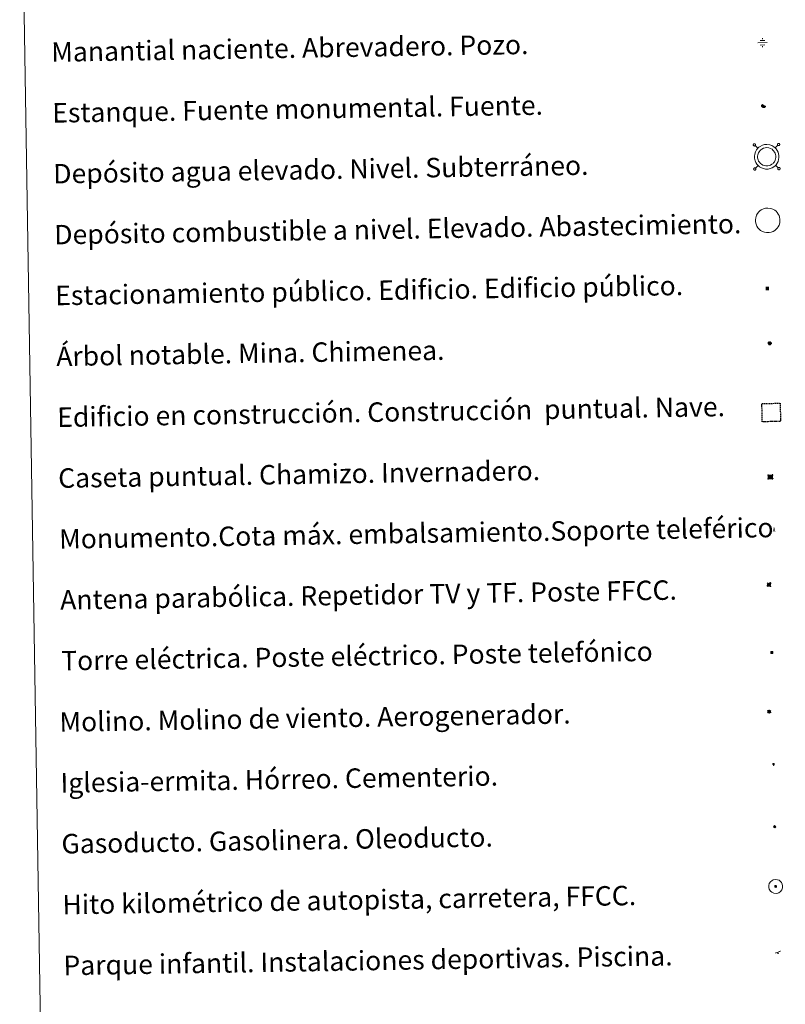
# Model space of a CAD drawing. Units: metres. Extents: x 610352 to 614854, y 4705780 to 4708822.
# Drawn here: x 610676 to 610991, y 4707000 to 4707404 of the extents above; entities that cross this region are included whole.
import ezdxf
from ezdxf.enums import TextEntityAlignment as Align

# ---------------------------------------------------------------- set-up
doc = ezdxf.new("R2010")
doc.units = ezdxf.units.M
doc.header["$MEASUREMENT"] = 0
doc.linetypes.add('TRAZOS', pattern=[0.75, 0.5, -0.25])
for name, color, linetype, lineweight in [('Carátula', 7, 'Continuous', 5), ('Level 13', 5, 'Continuous', 0), ('Level 15', 1, 'Continuous', 0), ('Level 19', 252, 'Continuous', 0), ('Level 21', 19, 'Continuous', 0), ('Level 32', 19, 'Continuous', 0), ('Level 33', 5, 'Continuous', 0), ('Level 34', 2, 'Continuous', 0), ('Level 36', 19, 'Continuous', 40), ('Level 63', 7, 'Continuous', 0)]:
    doc.layers.add(name, color=color, linetype=linetype, lineweight=lineweight)
doc.styles.add('Arial', font='ARIAL.TTF', dxfattribs={"height": 0.2})
doc.styles.add('Style-font002', font='font002.shx')

# ---------------------------------------------------------------- blocks, each defined once
blk = doc.blocks.new('5NACIE')
at = {"layer": 'Carátula', "color": 170, "linetype": 'Continuous', "lineweight": 5, "flags": 128}
for points in [[(-8.4, 0), (8.4, 0)], [(-4.2, 4.2), (4.2, 4.2)], [(0, 6.3), (0, 8.4)], [(-4.2, -4.2), (4.2, -4.2)], [(0, -6.3), (0, -8.4)]]:
    blk.add_lwpolyline(points, dxfattribs=at)
blk = doc.blocks.new('5TME')
at = {"layer": 'Carátula', "color": 250, "linetype": 'Continuous', "lineweight": 5}
for p, q in [((3.7, 3.8), (-3.7, -3.8)), ((-3.7, 3.7), (3.8, -3.8))]:
    blk.add_line(p, q, dxfattribs=at)
at = {"layer": 'Carátula', "color": 250, "linetype": 'Continuous', "lineweight": 5, "flags": 128}
blk.add_lwpolyline([(-3.7, -3.8), (3.8, -3.8), (3.8, 3.7), (-3.7, 3.7), (-3.7, -3.8)], dxfattribs=at)
blk = doc.blocks.new('5ESTAN')
at = {"layer": 'Carátula', "linetype": 'Continuous', "lineweight": 5}
blk.add_hatch(color=154, dxfattribs=at).paths.add_polyline_path([(3.3, -4.6), (2.4, -4.6), (0.5, -4.4), (-1.3, -4), (-2.3, -3.7), (-3.6, -3.1), (-4.7, -2.3), (-5.3, -1.8), (-6.1, -0.7), (-6.4, -0.1), (-6.8, 0.8), (-7.1, 2.3), (-7.1, 3.3), (-7, 3.7), (-6.7, 4.4), (-6.4, 5), (-5.3, 6.1), (-4.8, 6.5), (-3.6, 7.1), (-2.6, 7.3), (-1.8, 7.2), (-1.4, 7.1), (-0.9, 6.9), (0, 6.1), (1.5, 3.8), (2.2, 2.9), (2.6, 2.5), (3.5, 2.1), (4.5, 1.8), (5.8, 1.6), (6.4, 1.4), (7.5, 1), (7.9, 0.7), (8.4, 0.2), (8.7, -0.4), (8.8, -0.8), (8.7, -1.3), (8.2, -2.3), (7.6, -3.1), (6.8, -3.7), (6.3, -4), (5.8, -4.2), (4.6, -4.5)])
at = {"layer": 'Carátula', "color": 1, "linetype": 'Continuous', "lineweight": 5, "flags": 128}
blk.add_lwpolyline([(2.4, -4.6), (3.3, -4.6), (4.6, -4.5), (5.8, -4.2), (6.3, -4), (6.8, -3.7), (7.6, -3.1), (8.2, -2.3), (8.7, -1.3), (8.8, -0.8), (8.7, -0.4), (8.4, 0.2), (7.9, 0.7), (7.5, 1), (6.4, 1.4), (5.8, 1.6), (4.5, 1.8), (3.5, 2.1), (2.6, 2.5), (2.2, 2.9), (1.5, 3.8), (0, 6.1), (-0.9, 6.9), (-1.4, 7.1), (-1.8, 7.2), (-2.6, 7.3), (-3.6, 7.1), (-4.8, 6.5), (-5.3, 6.1), (-6.4, 5), (-6.7, 4.4), (-7, 3.7), (-7.1, 3.3), (-7.1, 2.3), (-6.8, 0.8), (-6.4, -0.1), (-6.1, -0.7), (-5.3, -1.8), (-4.7, -2.3), (-3.6, -3.1), (-2.3, -3.7), (-1.3, -4), (0.5, -4.4)], close=True, dxfattribs=at)
blk = doc.blocks.new('5CASET')
at = {"layer": 'Carátula', "linetype": 'Continuous', "lineweight": 5}
blk.add_hatch(color=232, dxfattribs=at).paths.add_polyline_path([(4.5, -3.7), (-4.5, -3.7), (-4.5, 3.7), (4.5, 3.7)])
at = {"layer": 'Carátula', "color": 1, "linetype": 'Continuous', "lineweight": 5}
for p, q in [((6.1, 3.7), (-6.1, 3.7)), ((6.1, 3.7), (-6.1, 3.7)), ((-4.5, 5.3), (-4.5, -5.3)), ((-4.5, 5.3), (-4.5, -5.3)), ((4.5, -5.3), (4.5, 5.3)), ((4.5, -5.3), (4.5, 5.3)), ((-6.1, -3.7), (6.1, -3.7)), ((-6.1, -3.7), (6.1, -3.7))]:
    blk.add_line(p, q, dxfattribs=at)
blk.add_3dface([(-4.5, -3.7), (4.5, -3.7), (4.5, 3.7), (-4.5, 3.7)], dxfattribs=at)
blk = doc.blocks.new('5GASO')
at = {"layer": 'Carátula', "linetype": 'Continuous', "lineweight": 5}
for color, points in [(33, [(0, -5.1), (-5.1, 0), (0, 5.1), (0.2, 2.5), (-0.3, 2.4), (-0.8, 2.2), (-1.2, 1.8), (-1.5, 1.3), (-1.7, 0.7), (-1.7, 0), (-1.7, -0.8), (-1.5, -1.4), (-1.2, -1.9), (-0.8, -2.3), (-0.3, -2.5), (0.3, -2.6)]), (250, [(0.3, -2.6), (-0.3, -2.5), (-0.8, -2.3), (-1.2, -1.9), (-1.5, -1.4), (-1.7, -0.8), (-1.7, 0), (-1.7, 0.7), (-1.5, 1.3), (-1.2, 1.8), (-0.8, 2.2), (-0.3, 2.4), (0.2, 2.5), (0.6, 2.5), (0.9, 2.4), (1.1, 2.3), (1.4, 2.1), (1.6, 1.9), (1.7, 1.6), (1.8, 1.3), (1.9, 1), (1.2, 0.8), (1, 1.2), (0.8, 1.4), (0.5, 1.6), (0.2, 1.6), (0, 1.6), (-0.3, 1.5), (-0.5, 1.4), (-0.7, 1.2), (-0.8, 1), (-0.9, 0.7), (-1, 0.4), (-1, 0), (-1, -0.4), (-0.9, -0.8), (-0.8, -1.1), (-0.6, -1.4), (-0.4, -1.5), (-0.2, -1.7), (0, -1.7), (0.2, -1.8), (0.5, -1.7), (0.8, -1.6), (1, -1.5), (1.3, -1.3), (1.3, -0.7), (0.2, -0.7), (0.2, 0.1), (2, 0.1), (2, -1.8), (1.7, -2.1), (1.3, -2.4), (0.8, -2.5)]), (33, [(0, -5.1), (0.3, -2.6), (0.8, -2.5), (1.3, -2.4), (1.7, -2.1), (2, -1.8), (2, 0.1), (0.2, 0.1), (0.2, -0.7), (1.3, -0.7), (1.3, -1.3), (1, -1.5), (0.8, -1.6), (0.5, -1.7), (0.2, -1.8), (0, -1.7), (-0.2, -1.7), (-0.4, -1.5), (-0.6, -1.4), (-0.8, -1.1), (-0.9, -0.8), (-1, -0.4), (-1, 0), (-1, 0.4), (-0.9, 0.7), (-0.8, 1), (-0.7, 1.2), (-0.5, 1.4), (-0.3, 1.5), (0, 1.6), (0.2, 1.6), (0.5, 1.6), (0.8, 1.4), (1, 1.2), (1.2, 0.8), (1.9, 1), (1.8, 1.3), (1.7, 1.6), (1.6, 1.9), (1.4, 2.1), (1.1, 2.3), (0.9, 2.4), (0.6, 2.5), (0.2, 2.5), (0, 5.1), (5.1, 0)])]:
    blk.add_hatch(color=color, dxfattribs=at).paths.add_polyline_path(points)
at = {"layer": 'Carátula', "color": 250, "linetype": 'Continuous', "lineweight": 5}
blk.add_3dface([(0, -5.1), (5.1, 0), (0, 5.1), (-5.1, 0)], dxfattribs=at)
blk = doc.blocks.new('5PARAB')
at = {"layer": 'Carátula', "linetype": 'Continuous', "lineweight": 5}
h = blk.add_hatch(color=43, dxfattribs=at)
edge = h.paths.add_edge_path()
edge.add_ellipse((0.3, 0.2), major_axis=(4.58, 4.58), ratio=0.5, start_angle=240, end_angle=269.9993)
edge.add_ellipse((0.3, 0.2), major_axis=(4.58, 4.58), ratio=0.5, start_angle=269.9993, end_angle=359.9987)
edge.add_ellipse((0.3, 0.2), major_axis=(4.58, 4.58), ratio=0.5, start_angle=0, end_angle=87.2989)
edge.add_line((-1.8, 2.7), (0.5, 0.4))
edge.add_line((0.5, 0.4), (0, 0))
edge.add_line((0, 0), (-2.3, 2.3))
edge.add_line((-2.3, 2.3), (-2.3, 2.3))
edge.add_ellipse((0.3, 0.2), major_axis=(4.58, 4.58), ratio=0.5, start_angle=92.9733, end_angle=180)
edge.add_ellipse((0.3, 0.2), major_axis=(4.58, 4.58), ratio=0.5, start_angle=180, end_angle=240)
h = blk.add_hatch(color=170, dxfattribs=at)
edge = h.paths.add_edge_path()
edge.add_ellipse((0.3, 0.2), major_axis=(4.58, 4.58), ratio=0.7, start_angle=269.9995, end_angle=359.999)
edge.add_ellipse((0.3, 0.2), major_axis=(4.58, 4.58), ratio=0.5, start_angle=180, end_angle=359.9986, ccw=False)
edge.add_ellipse((0.3, 0.2), major_axis=(4.58, 4.58), ratio=0.7, start_angle=180.0194, end_angle=269.9995)
at = {"layer": 'Carátula', "color": 170, "linetype": 'Continuous', "lineweight": 5}
for p, q in [((0.2, 0.2), (-4.3, 4.7)), ((0, 0), (-2.3, 2.3)), ((-1.8, 2.7), (0.5, 0.4)), ((0.5, 0.4), (0, 0)), ((3, -4.2), (3, -5.4)), ((3, -5.4), (5.3, -5.4)), ((5.3, -5.4), (4.2, -3.1))]:
    blk.add_line(p, q, dxfattribs=at)
at = {"layer": 'Carátula', "color": 1, "linetype": 'Continuous', "lineweight": 5}
blk.add_line((0, 0), (0.5, 0.4), dxfattribs=at)
at = {"layer": 'Carátula', "color": 170, "linetype": 'Continuous', "lineweight": 5}
for start_param, end_param in [(1.62269, 3.141593), (0, 1.523654), (4.712377, 6.283162), (3.141593, 4.18879), (4.18879, 4.712377)]:
    blk.add_ellipse((0.3, 0.2, 0), major_axis=(4.58, 4.58), ratio=0.5, start_param=start_param, end_param=end_param, dxfattribs=at)
at = {"layer": 'Carátula', "color": 170, "linetype": 'Continuous', "lineweight": 5, "extrusion": (0, 0, -1)}
for start_param, end_param in [(1.570805, 1.740266), (1.512222, 1.570805)]:
    blk.add_ellipse((0.3, 0.2, 0), major_axis=(5.01, 5.01), ratio=0.725704, start_param=start_param, end_param=end_param, dxfattribs=at)
blk = doc.blocks.new('5ARBOL')
at = {"layer": 'Carátula', "color": 92, "linetype": 'Continuous', "lineweight": 5, "flags": 128}
blk.add_lwpolyline([(-2.7, 0.2), (-3.2, 0.4), (-3.7, 0.8), (-3.9, 1.4), (-4, 2), (-3.9, 2.5), (-3.7, 2.9), (-3.2, 3.2), (-2.9, 3.4), (-2.5, 3.4), (-2.3, 3.5), (-1.8, 3.4), (-1.5, 3.3), (-1.4, 3.2), (-1.2, 2.9), (-1, 2.5), (-0.8, 2.2), (-0.7, 2.2), (-0.7, 2.7), (-0.4, 3.1), (-0.1, 3.4), (0.4, 3.6), (0.7, 3.7), (1.3, 3.7), (1.8, 3.5), (2.3, 3), (2.5, 2.4), (2.5, 1.9), (2.3, 1.5), (2, 0.9), (2.7, 1.5), (3.3, 1.6), (4, 1.6), (4.5, 1.3), (5, 0.8), (5.2, 0.3), (5.3, -0.1), (5.3, -0.4), (5.2, -0.8), (5, -1.4), (4.3, -1.9), (3.8, -2.1), (3.3, -2.1), (2.9, -2.1), (2.3, -1.7), (2.7, -2.1), (2.9, -2.5), (2.9, -3.1), (2.8, -3.5), (2.3, -4.1), (1.8, -4.3), (1.1, -4.3), (0.7, -4.2), (0.3, -3.8), (0.2, -3.5), (0, -2.9), (0, -2.8), (-0.1, -3.3), (-0.2, -3.6), (-0.3, -4), (-0.7, -4.2), (-1, -4.3), (-1.2, -4.3), (-1.7, -4.2), (-2, -4.1), (-2.3, -3.7), (-2.5, -3.3), (-2.6, -3.1), (-2.5, -2.6), (-2.2, -2.3), (-1.9, -2), (-1.9, -1.9), (-2.7, -2.1), (-3.1, -1.9), (-3.3, -1.5), (-3.6, -1.2), (-3.6, -0.8), (-3.4, -0.3), (-3.2, 0)], close=True, dxfattribs=at)
for points in [[(-1.9, 0.5), (-2.1, 0.6), (-2.1, 0.7), (-2.1, 0.9), (-2.1, 1.1), (-2, 1.3), (-2, 1.4), (-1.9, 1.4), (-1.8, 1.5), (-1.5, 1.5), (-1.4, 1.5), (-1.2, 1.4), (-1.1, 1.4), (-1, 1.2), (-0.9, 1.1), (-0.9, 0.9), (-0.9, 0.9), (-0.9, 0.9)], [(0.3, 0.5), (0.5, 0.9), (0.8, 1.1), (1.2, 1.1), (1.4, 1), (1.6, 0.9), (1.7, 0.8), (1.8, 0.5), (1.9, 0.4), (1.9, -0.1), (1.9, -0.3), (1.7, -0.5), (1.6, -0.6), (1.4, -0.6), (1.2, -0.7), (1.1, -0.7), (0.9, -0.7), (0.9, -0.7)], [(-1.7, -1), (-1.8, -0.9), (-1.8, -0.7), (-1.7, -0.5), (-1.5, -0.4), (-1.5, -0.4), (-1.4, -0.3)], [(-1.7, -1), (-1.7, -1.2), (-1.5, -1.4), (-1.2, -1.5), (-1.1, -1.5), (-0.9, -1.5), (-0.7, -1.5), (-0.5, -1.4), (-0.5, -1.3), (-0.4, -1.1), (-0.4, -1), (-0.4, -0.9), (-0.4, -0.8)]]:
    blk.add_lwpolyline(points, dxfattribs=at)
blk = doc.blocks.new('5MONUM')
at = {"layer": 'Carátula', "linetype": 'Continuous', "lineweight": 5, "extrusion": (0, 0, -1)}
blk.add_hatch(color=252, dxfattribs=at).paths.add_polyline_path([(6.4, -8.5), (-6.5, -8.5), (-6.5, -6.6), (-2.9, -6.6), (-1.7, 8), (0, 9.7), (1.6, 8), (2.7, -6.6), (6.4, -6.6)])
blk = doc.blocks.new('5PAINF')
at = {"layer": 'Carátula', "linetype": 'Continuous', "lineweight": 5}
blk.add_hatch(color=6, dxfattribs=at).paths.add_polyline_path([(-11, -4.2), (-11.8, -1.9), (-5.1, 0.6), (-4.2, -1.6)])
at = {"layer": 'Carátula', "linetype": 'Continuous', "lineweight": 5, "extrusion": (0, 0, -1)}
for color, points in [(23, [(-4.1, -7), (-0.1, 0), (4.1, -7)]), (6, [(-4.3, 1.7), (-11, 4.3), (-10.1, 6.5), (-3.4, 3.9)])]:
    blk.add_hatch(color=color, dxfattribs=at).paths.add_polyline_path(points)
at = {"layer": 'Carátula', "color": 170, "linetype": 'Continuous', "lineweight": 5}
blk.add_line((-11, -4.2), (11, 4.2), dxfattribs=at)
blk = doc.blocks.new('5MOLIN')
at = {"layer": 'Carátula', "color": 7, "linetype": 'Continuous', "lineweight": 5}
for q in [(-7.6, 5.1), (0, 7.6), (7.6, 5.1), (-7.6, -5.1), (7.6, -5.1), (0, -7.6)]:
    blk.add_line((0, 0), q, dxfattribs=at)
at = {"layer": 'Carátula', "color": 7, "linetype": 'Continuous', "lineweight": 5, "flags": 128}
for points in [[(0, 5.1), (-0.3, 5.1), (-0.6, 5), (-0.9, 5), (-1.1, 4.9), (-1.4, 4.9), (-1.7, 4.8), (-2, 4.7), (-2.2, 4.6), (-2.5, 4.4), (-2.7, 4.3), (-2.9, 4.1), (-3.2, 4), (-3.4, 3.8), (-3.6, 3.6), (-3.8, 3.4), (-4, 3.2), (-4.1, 2.9), (-4.3, 2.7), (-4.4, 2.4), (-4.6, 2.2), (-4.7, 1.9), (-4.8, 1.7), (-4.9, 1.4), (-4.9, 1.1), (-5, 0.8), (-5, 0.6), (-5.1, 0.3), (-5.1, 0), (-5.1, -0.3), (-5, -0.6), (-5, -0.9), (-4.9, -1.1), (-4.9, -1.4), (-4.8, -1.7), (-4.7, -2), (-4.6, -2.2), (-4.4, -2.5), (-4.3, -2.7), (-4.1, -2.9), (-3.9, -3.2), (-3.8, -3.4), (-3.6, -3.6), (-3.4, -3.8), (-3.1, -4), (-2.9, -4.1), (-2.7, -4.3), (-2.4, -4.4), (-2.2, -4.6), (-1.9, -4.7), (-1.7, -4.8), (-1.4, -4.9), (-1.1, -4.9), (-0.8, -5), (-0.5, -5), (-0.2, -5.1), (0, -5.1), (0.3, -5.1), (0.6, -5), (0.9, -5), (1.2, -4.9), (1.4, -4.9), (1.7, -4.8), (2, -4.7), (2.2, -4.5), (2.5, -4.4), (2.7, -4.3), (3, -4.1), (3.2, -3.9), (3.4, -3.7), (3.6, -3.5), (3.8, -3.3), (4, -3.1), (4.1, -2.9), (4.3, -2.7), (4.4, -2.4), (4.6, -2.2), (4.7, -1.9), (4.8, -1.6), (4.9, -1.4), (4.9, -1.1), (5, -0.8), (5, -0.5), (5, -0.2), (5.1, 0.1), (5, 0.3), (5, 0.6), (5, 0.9), (4.9, 1.2), (4.9, 1.5), (4.7, 1.7), (4.7, 2), (4.5, 2.2), (4.4, 2.5), (4.2, 2.7), (4.1, 3), (3.9, 3.2), (3.7, 3.4), (3.5, 3.6), (3.3, 3.8), (3.1, 4)], [(3.1, 4), (2.9, 4.2), (2.6, 4.3), (2.4, 4.5), (2.1, 4.6), (1.9, 4.7), (1.6, 4.8), (1.3, 4.9), (1.1, 5), (0.8, 5), (0.5, 5), (0.2, 5.1), (0, 5.1)]]:
    blk.add_lwpolyline(points, dxfattribs=at)
blk = doc.blocks.new('5ERMIT')
at = {"layer": 'Carátula', "linetype": 'Continuous', "lineweight": 5}
blk.add_hatch(color=250, dxfattribs=at).paths.add_polyline_path([(0.3, -6.5), (-0.3, -6.5), (-0.3, -5.9), (-0.3, -0.3), (-3.8, -0.3), (-3.8, 0.2), (-0.5, 0.2), (-0.3, 0.4), (-0.3, 2.7), (0.3, 2.7), (0.3, 0.4), (0.5, 0.2), (3.8, 0.2), (3.8, -0.3), (0.3, -0.3)])
at = {"layer": 'Carátula', "color": 7, "linetype": 'Continuous', "lineweight": 5, "flags": 128}
blk.add_lwpolyline([(-0.5, -0.5), (-0.5, -6.6), (0.5, -6.6), (0.5, -0.5), (4, -0.5), (4, 0.4), (0.5, 0.4), (0.5, 2.9), (-0.5, 2.9), (-0.5, 0.4), (-4, 0.4), (-4, -0.5), (-0.5, -0.5), (-0.5, -6.6), (0.5, -6.6)], dxfattribs=at)
blk = doc.blocks.new('5HITAU')
at = {"layer": 'Carátula', "linetype": 'Continuous', "lineweight": 5}
for color, points in [(1, [(0.5, -3.9), (-1, -3.7), (-2.1, -3.3), (-2.9, -2.6), (-3.6, -1.5), (-3.8, -0.5), (-3.8, 0.6), (-3.5, 1.7), (-2.8, 2.6), (-2, 3.3), (-1.2, 3.7), (0.2, 3.8), (1, 3.7), (1.9, 3.4), (2.6, 2.8), (3.3, 2.1), (3.7, 1.1), (3.8, 0.2), (3.8, -0.8), (3.4, -1.9), (2.6, -2.8), (1.7, -3.5)]), (2, [(0.4, -2.9), (-0.7, -2.8), (-1.6, -2.4), (-2.1, -2), (-2.7, -1.1), (-2.8, -0.4), (-2.8, 0.4), (-2.6, 1.2), (-2.1, 1.9), (-1.5, 2.4), (-0.9, 2.7), (0.1, 2.8), (0.8, 2.8), (1.4, 2.5), (1.9, 2.1), (2.4, 1.6), (2.7, 0.8), (2.9, 0.1), (2.8, -0.6), (2.5, -1.4), (1.9, -2.1), (1.2, -2.6)])]:
    blk.add_hatch(color=color, dxfattribs=at).paths.add_polyline_path(points)
at = {"layer": 'Carátula', "color": 250, "linetype": 'Continuous', "lineweight": 5, "flags": 128}
blk.add_lwpolyline([(-1.2, 3.7), (-2, 3.3), (-2.8, 2.6), (-3.5, 1.7), (-3.8, 0.6), (-3.8, -0.5), (-3.6, -1.5), (-2.9, -2.6), (-2.1, -3.3), (-1, -3.7), (0.5, -3.9), (1.7, -3.5), (2.6, -2.8), (3.4, -1.9), (3.8, -0.8), (3.8, 0.2), (3.7, 1.1), (3.3, 2.1), (2.6, 2.8), (1.9, 3.4), (1, 3.7), (0.2, 3.8)], close=True, dxfattribs=at)
blk = doc.blocks.new('5ESTAC')
at = {"layer": 'Carátula', "linetype": 'Continuous', "lineweight": 5, "extrusion": (0, 0, -1)}
for color, points in [(141, [(-5.8, -6.3), (-5.8, 6), (5.4, 6), (5.4, -6.3)]), (254, [(-4.8, -5), (-4.8, -4.6), (4, -4.6), (4, -5)])]:
    blk.add_hatch(color=color, dxfattribs=at).paths.add_polyline_path(points)
at = {"layer": 'Carátula', "color": 254, "linetype": 'Continuous', "lineweight": 5, "style": 'Style-font002'}
blk.add_text('P', height=8.9, rotation=359.9991, dxfattribs=at).set_placement((-0.3, 0.6), align=Align.MIDDLE_CENTER)

msp = doc.modelspace()

# ---------------------------------------------------------------- linework, layer by layer
at = {"layer": 'Level 63', "linetype": 'Continuous', "lineweight": 0}
msp.add_lwpolyline([(610676.47, 4707516.76), (611122.34, 4707523.99), (611149.7, 4705837.14), (610703.83, 4705829.91), (610676.47, 4707516.76)], close=True, dxfattribs=at)
at = {"layer": 'Level 63', "color": 19, "linetype": 'Continuous', "lineweight": 0}
for points in [[(610977.82, 4707353.19), (610977.76, 4707353.12), (610977.72, 4707353.04), (610977.7, 4707352.96), (610977.68, 4707352.87), (610977.69, 4707352.79), (610977.71, 4707352.71), (610977.75, 4707352.63), (610977.8, 4707352.56), (610977.86, 4707352.5), (610977.93, 4707352.45), (610978.01, 4707352.41), (610978.1, 4707352.4), (610978.18, 4707352.39), (610978.27, 4707352.41), (610978.35, 4707352.44), (610978.42, 4707352.48), (610978.49, 4707352.54), (610978.54, 4707352.6), (610978.58, 4707352.68), (610978.61, 4707352.76), (610978.62, 4707352.85), (610978.62, 4707352.93), (610978.6, 4707353.02), (610978.56, 4707353.1), (610978.51, 4707353.17), (610978.45, 4707353.23), (610978.37, 4707353.27), (610978.29, 4707353.31), (610978.21, 4707353.33), (610978.12, 4707353.33), (610978.04, 4707353.31), (610977.96, 4707353.29), (610977.88, 4707353.24), (610977.82, 4707353.19)], [(610979.58, 4707351.48), (610978.49, 4707352.54)], [(610986.7, 4707351.6), (610987.76, 4707352.69)], [(610987.75, 4707353.35), (610987.69, 4707353.28), (610987.65, 4707353.21), (610987.63, 4707353.12), (610987.62, 4707353.04), (610987.62, 4707352.95), (610987.64, 4707352.87), (610987.68, 4707352.79), (610987.73, 4707352.72), (610987.79, 4707352.66), (610987.86, 4707352.61), (610987.94, 4707352.58), (610988.03, 4707352.56), (610988.11, 4707352.55), (610988.2, 4707352.57), (610988.28, 4707352.6), (610988.35, 4707352.64), (610988.42, 4707352.7), (610988.47, 4707352.77), (610988.52, 4707352.84), (610988.54, 4707352.92), (610988.55, 4707353.01), (610988.55, 4707353.09), (610988.52, 4707353.18), (610988.49, 4707353.26), (610988.44, 4707353.33), (610988.38, 4707353.39), (610988.3, 4707353.44), (610988.22, 4707353.47), (610988.14, 4707353.49), (610988.05, 4707353.49), (610987.97, 4707353.48), (610987.89, 4707353.45), (610987.81, 4707353.4), (610987.75, 4707353.35)], [(610979.69, 4707344.36), (610978.64, 4707343.27)], [(610986.82, 4707344.47), (610987.91, 4707343.42)], [(610977.98, 4707343.26), (610977.93, 4707343.19), (610977.88, 4707343.11), (610977.86, 4707343.03), (610977.85, 4707342.95), (610977.85, 4707342.86), (610977.87, 4707342.77), (610977.91, 4707342.7), (610977.96, 4707342.63), (610978.02, 4707342.57), (610978.1, 4707342.52), (610978.17, 4707342.49), (610978.26, 4707342.47), (610978.35, 4707342.46), (610978.43, 4707342.48), (610978.51, 4707342.51), (610978.59, 4707342.55), (610978.65, 4707342.61), (610978.71, 4707342.67), (610978.75, 4707342.75), (610978.77, 4707342.83), (610978.78, 4707342.92), (610978.78, 4707343.01), (610978.76, 4707343.09), (610978.72, 4707343.17), (610978.67, 4707343.24), (610978.61, 4707343.3), (610978.54, 4707343.35), (610978.46, 4707343.38), (610978.37, 4707343.4), (610978.28, 4707343.4), (610978.2, 4707343.39), (610978.12, 4707343.36), (610978.04, 4707343.31), (610977.98, 4707343.26)], [(610987.91, 4707343.42), (610987.86, 4707343.35), (610987.81, 4707343.27), (610987.79, 4707343.19), (610987.78, 4707343.11), (610987.78, 4707343.02), (610987.8, 4707342.94), (610987.84, 4707342.86), (610987.89, 4707342.79), (610987.95, 4707342.73), (610988.02, 4707342.68), (610988.11, 4707342.65), (610988.19, 4707342.63), (610988.28, 4707342.63), (610988.36, 4707342.64), (610988.44, 4707342.67), (610988.52, 4707342.71), (610988.58, 4707342.77), (610988.64, 4707342.83), (610988.68, 4707342.91), (610988.7, 4707342.99), (610988.71, 4707343.08), (610988.71, 4707343.17), (610988.69, 4707343.25), (610988.65, 4707343.33), (610988.6, 4707343.4), (610988.54, 4707343.46), (610988.46, 4707343.51), (610988.39, 4707343.54), (610988.3, 4707343.56), (610988.21, 4707343.56), (610988.13, 4707343.55), (610988.05, 4707343.52), (610987.97, 4707343.47), (610987.91, 4707343.42)]]:
    msp.add_lwpolyline(points, dxfattribs=at)
for points in [[(610979.56, 4707351.45), (610980.03, 4707351.88), (610980.5, 4707352.24), (610981.5, 4707352.72), (610982.29, 4707352.95), (610983.29, 4707353.01), (610984.44, 4707352.88), (610985.33, 4707352.54), (610986.12, 4707352.1), (610986.65, 4707351.68), (610987.06, 4707351.23), (610987.53, 4707350.55), (610987.87, 4707349.9), (610988.08, 4707349.24), (610988.22, 4707348.5), (610988.22, 4707347.65), (610988.12, 4707346.89), (610987.85, 4707346.05), (610987.47, 4707345.28), (610987.03, 4707344.69), (610986.69, 4707344.3), (610986.09, 4707343.84), (610985.39, 4707343.42), (610984.63, 4707343.11), (610983.78, 4707342.94), (610982.72, 4707342.94), (610981.83, 4707343.12), (610981.03, 4707343.41), (610980.26, 4707343.87), (610979.73, 4707344.34), (610979.17, 4707344.93), (610978.75, 4707345.61), (610978.41, 4707346.37), (610978.22, 4707347.35), (610978.17, 4707348.21), (610978.28, 4707349.07), (610978.6, 4707350.06), (610979, 4707350.78), (610979.56, 4707351.45)], [(610980.48, 4707350.56), (610980.85, 4707350.89), (610981.17, 4707351.14), (610981.96, 4707351.52), (610982.51, 4707351.68), (610983.25, 4707351.73), (610984.14, 4707351.62), (610984.79, 4707351.37), (610985.4, 4707351.04), (610985.78, 4707350.74), (610986.06, 4707350.43), (610986.44, 4707349.89), (610986.68, 4707349.41), (610986.84, 4707348.93), (610986.95, 4707348.38), (610986.94, 4707347.74), (610986.87, 4707347.18), (610986.66, 4707346.53), (610986.37, 4707345.95), (610986.03, 4707345.49), (610985.81, 4707345.23), (610985.37, 4707344.9), (610984.82, 4707344.57), (610984.26, 4707344.34), (610983.65, 4707344.22), (610982.85, 4707344.22), (610982.17, 4707344.36), (610981.58, 4707344.57), (610981.02, 4707344.91), (610980.62, 4707345.26), (610980.19, 4707345.71), (610979.88, 4707346.21), (610979.64, 4707346.76), (610979.49, 4707347.5), (610979.46, 4707348.17), (610979.53, 4707348.79), (610979.78, 4707349.55), (610980.06, 4707350.06), (610980.48, 4707350.56)]]:
    msp.add_lwpolyline(points, close=True, dxfattribs=at)
at = {"layer": 'Level 63', "color": 1, "linetype": 'Continuous', "lineweight": 0}
msp.add_lwpolyline([(610979.98, 4707325.34), (610980.45, 4707325.77), (610980.92, 4707326.13), (610981.92, 4707326.61), (610982.71, 4707326.85), (610983.71, 4707326.9), (610984.87, 4707326.77), (610985.76, 4707326.43), (610986.54, 4707325.99), (610987.07, 4707325.57), (610987.48, 4707325.13), (610987.96, 4707324.45), (610988.3, 4707323.79), (610988.5, 4707323.14), (610988.65, 4707322.39), (610988.65, 4707321.54), (610988.54, 4707320.78), (610988.27, 4707319.95), (610987.89, 4707319.17), (610987.46, 4707318.59), (610987.12, 4707318.19), (610986.51, 4707317.73), (610985.81, 4707317.31), (610985.06, 4707317), (610984.2, 4707316.84), (610983.14, 4707316.83), (610982.25, 4707317.01), (610981.46, 4707317.3), (610980.69, 4707317.76), (610980.16, 4707318.23), (610979.59, 4707318.82), (610979.18, 4707319.51), (610978.83, 4707320.26), (610978.64, 4707321.23), (610978.6, 4707322.11), (610978.7, 4707322.96), (610979.03, 4707323.95), (610979.42, 4707324.67), (610979.98, 4707325.34)], close=True, dxfattribs=at)
at = {"layer": 'Level 63', "color": 1, "linetype": 'TRAZOS', "lineweight": 30}
msp.add_lwpolyline([(610981.37, 4707239.15), (610981.25, 4707246.65), (610988.75, 4707246.77), (610988.87, 4707239.27), (610981.37, 4707239.15)], close=True, dxfattribs=at)
at = {"layer": 'Level 63', "color": 2, "linetype": 'Continuous', "lineweight": 0}
msp.add_lwpolyline([(610985.91, 4707051.07), (610986.98, 4707051.21), (610987.62, 4707051.12), (610988.3, 4707050.88), (610988.78, 4707050.52), (610989.29, 4707049.96), (610989.61, 4707049.23), (610989.74, 4707048.55), (610989.7, 4707047.77), (610989.43, 4707046.99), (610988.87, 4707046.31), (610988.14, 4707045.75), (610987.31, 4707045.49), (610986.19, 4707045.6), (610985.34, 4707045.92), (610984.79, 4707046.35), (610984.24, 4707047.18), (610984.06, 4707047.91), (610984.05, 4707048.76), (610984.26, 4707049.55), (610984.76, 4707050.25), (610985.39, 4707050.78), (610985.91, 4707051.07)], close=True, dxfattribs=at)

# ---------------------------------------------------------------- block references
at = {"layer": 'Level 13', "color": 5, "linetype": 'Continuous', "lineweight": 0, "xscale": 0.2249994584937684, "yscale": 0.2249994584937684, "rotation": 0.9300634592265312}
msp.add_blockref('5NACIE', (610981.52, 4707394.81), dxfattribs=at)
at = {"layer": 'Level 15', "color": 1, "linetype": 'Continuous', "lineweight": 0}
for name, p, xscale, yscale, rotation in [('5ESTAN', (610981.8, 4707368.66), 0.09999996038563104, 0.09999996038563104, 0.9298542579408903), ('5CASET', (610984.7, 4707216.51), 0.1999994627287483, 0.1999994627287483, 0.9299895970939924)]:
    msp.add_blockref(name, p, dxfattribs=dict(at, xscale=xscale, yscale=yscale, rotation=rotation))
at = {"layer": 'Level 15', "color": 253, "linetype": 'Continuous', "lineweight": 0, "xscale": 0.09999996038563104, "yscale": 0.09999996038563104, "rotation": 0.9298542579408903}
msp.add_blockref('5MONUM', (610986.22, 4707194.96), dxfattribs=at)
at = {"layer": 'Level 15', "linetype": 'Continuous', "lineweight": 0, "xscale": 0.09999996038563104, "yscale": 0.09999996038563104, "rotation": 0.9298542579408903}
for name, p in [('5MOLIN', (610984.22, 4707120.13)), ('5ERMIT', (610986.02, 4707098.66))]:
    msp.add_blockref(name, p, dxfattribs=at)
at = {"layer": 'Level 19', "color": 133, "linetype": 'Continuous', "lineweight": 0, "xscale": 0.115761874355724, "yscale": 0.115761874355724, "rotation": 0.929784222172293}
msp.add_blockref('5ESTAC', (610983.44, 4707293.88), dxfattribs=at)
at = {"layer": 'Level 19', "color": 23, "linetype": 'Continuous', "lineweight": 0, "xscale": 0.09999996038563104, "yscale": 0.09999996038563104, "rotation": 0.9298542579408903}
msp.add_blockref('5PAINF', (610987.85, 4707021.31), dxfattribs=at)
at = {"layer": 'Level 21', "color": 19, "linetype": 'Continuous', "lineweight": 0, "xscale": 0.09999996038563104, "yscale": 0.09999996038563104, "rotation": 0.9298542579408903}
msp.add_blockref('5HITAU', (610986.89, 4707048.35), dxfattribs=at)
at = {"layer": 'Level 32', "color": 19, "linetype": 'Continuous', "lineweight": 0, "xscale": 0.09999996038563104, "yscale": 0.09999996038563104, "rotation": 0.9298542579408903}
msp.add_blockref('5TME', (610985.29, 4707144.4), dxfattribs=at)
at = {"layer": 'Level 33', "color": 5, "linetype": 'Continuous', "lineweight": 0, "xscale": 0.1499994938752864, "yscale": 0.1499994938752864, "rotation": 0.9303015505211847}
msp.add_blockref('5PARAB', (610984.09, 4707172.31), dxfattribs=at)
at = {"layer": 'Level 34', "color": 2, "linetype": 'Continuous', "lineweight": 0, "xscale": 0.09999996038563104, "yscale": 0.09999996038563104, "rotation": 0.9298542579408903}
msp.add_blockref('5GASO', (610986.48, 4707072.87), dxfattribs=at)
at = {"layer": 'Level 36', "color": 92, "linetype": 'Continuous', "lineweight": 0, "xscale": 0.1499994938752864, "yscale": 0.1499994938752864, "rotation": 0.9303015505211847}
msp.add_blockref('5ARBOL', (610984.39, 4707271.4), dxfattribs=at)

# ---------------------------------------------------------------- texts
at = {"layer": 'Level 63', "linetype": 'Continuous', "lineweight": 0, "style": 'Arial'}
for s, p in [('Manantial naciente. Abrevadero. Pozo.', (610689.44, 4707390.97)), ('Estanque. Fuente monumental. Fuente.', (610689.85, 4707365.97)), ('Depósito agua elevado. Nivel. Subterráneo.', (610690.25, 4707340.98)), ('Depósito combustible a nivel. Elevado. Abastecimiento.', (610690.66, 4707315.98)), ('Estacionamiento público. Edificio. Edificio público.', (610691.06, 4707290.98)), ('Árbol notable. Mina. Chimenea.', (610691.47, 4707265.99)), ('Edificio en construcción. Construcción  puntual. Nave.', (610691.88, 4707240.99)), ('Caseta puntual. Chamizo. Invernadero.', (610692.28, 4707215.99)), ('Monumento.Cota máx. embalsamiento.Soporte teleférico', (610692.68, 4707191)), ('Antena parabólica. Repetidor TV y TF. Poste FFCC.', (610693.09, 4707166)), ('Torre eléctrica. Poste eléctrico. Poste telefónico', (610693.5, 4707141)), ('Molino. Molino de viento. Aerogenerador.', (610692.81, 4707115.84)), ('Iglesia-ermita. Hórreo. Cementerio.', (610693.22, 4707090.84)), ('Gasoducto. Gasolinera. Oleoducto.', (610693.62, 4707065.84)), ('Hito kilométrico de autopista, carretera, FFCC.', (610694.03, 4707040.85)), ('Parque infantil. Instalaciones deportivas. Piscina.', (610694.44, 4707015.85))]:
    msp.add_text(s, height=7.999, rotation=0.9299, dxfattribs=at).set_placement(p, align=Align.MIDDLE_LEFT)

doc.saveas('drawing.dxf')
